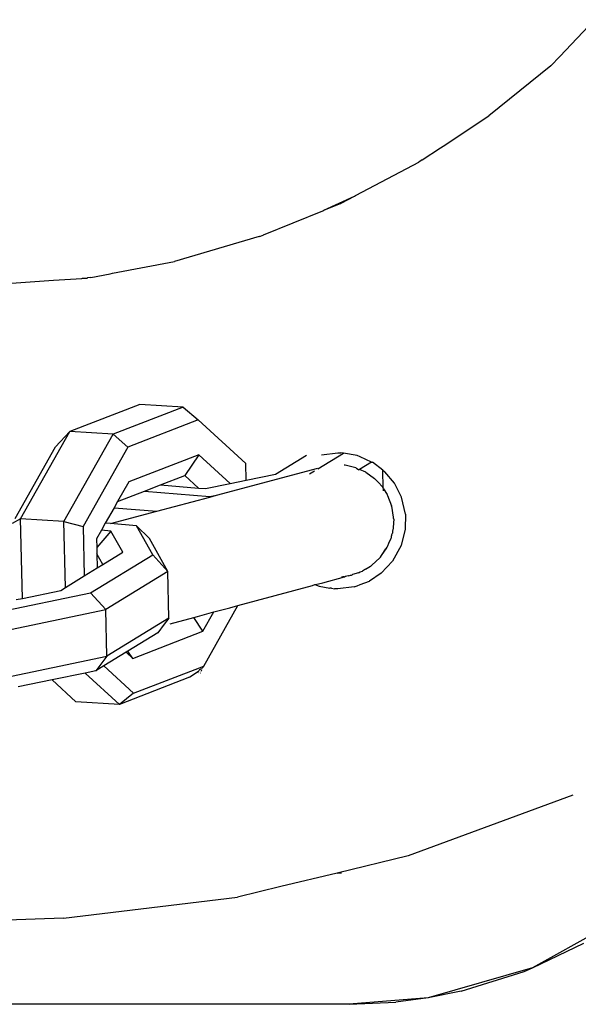
# Model space of a CAD drawing. Units: millimetres. Extents: x 152 to 943, y 1019 to 1353.
# Drawn here: x 618 to 621, y 1122 to 1128 of the extents above; entities that cross this region are included whole.
import ezdxf

# ---------------------------------------------------------------- set-up
doc = ezdxf.new("R2010")
doc.units = ezdxf.units.MM
doc.header["$LTSCALE"] = 50

msp = doc.modelspace()

# ---------------------------------------------------------------- linework, layer by layer
for p, q in [((621.2503, 1127.9902), (621.0337, 1127.7605)), ((621.0337, 1127.7605), (620.978, 1127.7017)), ((620.978, 1127.7017), (620.5889, 1127.3896)), ((620.3035, 1127.2008), (620.5889, 1127.3896)), ((620.2888, 1127.1914), (620.3035, 1127.2008)), ((620.1739, 1127.1152), (620.2888, 1127.1914)), ((619.7567, 1126.892), (620.118, 1127.0829)), ((620.118, 1127.0829), (620.1212, 1127.0849)), ((620.1212, 1127.0849), (620.1488, 1127.0992)), ((620.1488, 1127.0992), (620.1528, 1127.1016)), ((620.1739, 1127.1152), (620.1528, 1127.1016)), ((619.559, 1126.8008), (619.7516, 1126.8896)), ((619.6724, 1126.8474), (619.7516, 1126.8896)), ((619.7516, 1126.8896), (619.7567, 1126.892)), ((619.559, 1126.8008), (619.6568, 1126.8402)), ((619.6568, 1126.8402), (619.6653, 1126.844)), ((619.6724, 1126.8474), (619.6653, 1126.844)), ((619.1822, 1126.6472), (619.553, 1126.798)), ((619.553, 1126.798), (619.559, 1126.8008)), ((619.1582, 1126.6374), (619.1791, 1126.6463)), ((619.1791, 1126.6463), (619.1822, 1126.6472)), ((619.1546, 1126.6363), (618.6257, 1126.4806)), ((619.1582, 1126.6374), (619.1546, 1126.6363)), ((618.2384, 1126.4073), (618.6257, 1126.4806)), ((618.1026, 1126.3817), (618.2248, 1126.405)), ((618.2248, 1126.405), (618.2384, 1126.4073)), ((617.334, 1126.3273), (617.8698, 1126.3639)), ((617.8698, 1126.3639), (618.048, 1126.3757)), ((618.048, 1126.3757), (618.0512, 1126.3763)), ((618.0512, 1126.3763), (618.0802, 1126.3779)), ((618.0802, 1126.3779), (618.0838, 1126.3785)), ((618.1026, 1126.3817), (618.0838, 1126.3785)), ((618.4101, 1125.5883), (617.972, 1125.4192)), ((618.6811, 1125.5723), (618.243, 1125.4032)), ((618.6811, 1125.5723), (618.4101, 1125.5883)), ((618.6811, 1125.5723), (618.7732, 1125.4919)), ((618.7732, 1125.4919), (618.3351, 1125.3228)), ((619.0711, 1125.2195), (618.7732, 1125.4919)), ((617.6644, 1124.8753), (617.972, 1125.4192)), ((617.972, 1125.4192), (617.8839, 1125.3248)), ((618.243, 1125.4032), (617.972, 1125.4192)), ((617.9355, 1124.8592), (618.243, 1125.4032)), ((618.243, 1125.4032), (618.3351, 1125.3228)), ((617.6305, 1124.8766), (617.8839, 1125.3248)), ((618.3351, 1125.3228), (618.0549, 1124.8273)), ((618.7782, 1125.2749), (618.3401, 1125.1058)), ((618.7782, 1125.2749), (618.6909, 1125.1456)), ((618.9744, 1125.0955), (618.7782, 1125.2749)), ((619.2563, 1125.1538), (619.4499, 1125.2728)), ((619.5209, 1125.1861), (619.6813, 1125.2846)), ((619.5442, 1125.2754), (619.6457, 1125.2877)), ((619.6457, 1125.2877), (619.6661, 1125.2872)), ((619.6813, 1125.2846), (619.6661, 1125.2872)), ((619.7668, 1125.2701), (619.6813, 1125.2846)), ((619.7852, 1125.262), (619.7668, 1125.2701)), ((619.8568, 1125.2291), (619.7822, 1125.1833)), ((619.8568, 1125.2291), (619.7852, 1125.262)), ((619.8568, 1125.2291), (619.8629, 1125.228)), ((619.9286, 1125.1779), (619.8629, 1125.228)), ((618.8877, 1125.0219), (619.5217, 1125.1918)), ((619.0734, 1125.116), (619.0711, 1125.2195)), ((619.4701, 1125.1548), (619.5007, 1125.1737)), ((619.6914, 1125.2097), (619.6869, 1125.2099)), ((619.7582, 1125.1941), (619.6914, 1125.2097)), ((619.7582, 1125.1941), (619.763, 1125.192)), ((619.763, 1125.192), (619.7778, 1125.1806)), ((619.7822, 1125.1833), (619.7778, 1125.1806)), ((619.8207, 1125.1658), (619.7822, 1125.1833)), ((619.9286, 1125.1779), (619.9405, 1125.1688)), ((619.9289, 1125.067), (619.9286, 1125.1779)), ((620.0002, 1125.0971), (619.9405, 1125.1688)), ((618.3401, 1125.1058), (618.2709, 1124.9834)), ((618.5378, 1125.0865), (618.6909, 1125.1456)), ((618.6909, 1125.1456), (618.777, 1125.0669)), ((618.9744, 1125.0955), (619.0734, 1125.116)), ((619.0734, 1125.116), (619.2563, 1125.1538)), ((619.8207, 1125.1658), (619.8765, 1125.1259)), ((619.8765, 1125.1259), (619.8801, 1125.122)), ((619.8801, 1125.122), (619.9017, 1125.0989)), ((618.2709, 1124.9834), (618.439, 1125.0483)), ((618.439, 1125.0483), (618.5378, 1125.0865)), ((618.439, 1125.0483), (618.8469, 1125.015)), ((618.5378, 1125.0865), (618.777, 1125.0669)), ((618.777, 1125.0669), (618.8196, 1125.0634)), ((618.8196, 1125.0634), (618.9744, 1125.0955)), ((619.9017, 1125.0989), (619.9209, 1125.0788)), ((619.9234, 1125.0758), (619.9209, 1125.0788)), ((619.9234, 1125.0758), (619.9289, 1125.067)), ((619.9308, 1125.0619), (619.9289, 1125.067)), ((619.931, 1125.0502), (619.9308, 1125.0619)), ((619.9308, 1125.0619), (619.9549, 1125.0267)), ((620.0445, 1125.0096), (620.0002, 1125.0971)), ((618.2709, 1124.9834), (618.2501, 1124.9438)), ((618.5153, 1124.9222), (618.8474, 1125.0112)), ((618.8469, 1125.015), (618.8877, 1125.0219)), ((618.8474, 1125.0112), (618.8469, 1125.015)), ((618.8474, 1125.0112), (618.8877, 1125.0219)), ((619.9566, 1125.0222), (619.9549, 1125.0267)), ((619.9596, 1125.0175), (619.9566, 1125.0222)), ((619.9838, 1124.9533), (619.9596, 1125.0175)), ((620.0688, 1124.9031), (620.0445, 1125.0096)), ((618.2501, 1124.9438), (618.1941, 1124.8477)), ((618.2271, 1124.845), (618.5153, 1124.9222)), ((618.2501, 1124.9438), (618.5153, 1124.9222)), ((619.9838, 1124.9533), (619.9766, 1124.9514)), ((619.9949, 1124.8856), (619.9838, 1124.9533)), ((617.6644, 1124.8753), (617.6128, 1124.8452)), ((617.6759, 1124.3787), (617.6644, 1124.8753)), ((617.9355, 1124.8592), (617.6644, 1124.8753)), ((617.945, 1124.4465), (617.9355, 1124.8592)), ((617.9355, 1124.8592), (618.0549, 1124.8273)), ((619.9956, 1124.8698), (619.9938, 1124.8522)), ((619.9946, 1124.8766), (619.9949, 1124.8856)), ((619.9946, 1124.8766), (619.9956, 1124.8698)), ((620.0688, 1124.9031), (620.0674, 1124.8098)), ((618.0549, 1124.8273), (618.062, 1124.5185)), ((618.1692, 1124.8035), (618.1391, 1124.7503)), ((618.2284, 1124.7987), (618.1403, 1124.6953)), ((618.1941, 1124.8477), (618.1692, 1124.8035)), ((618.2284, 1124.7987), (618.1692, 1124.8035)), ((618.2271, 1124.845), (618.1941, 1124.8477)), ((618.3883, 1124.8318), (618.2271, 1124.845)), ((618.3028, 1124.6665), (618.2284, 1124.7987)), ((618.4703, 1124.7514), (618.3883, 1124.8318)), ((618.49, 1124.6511), (618.3883, 1124.8318)), ((619.9882, 1124.798), (619.9871, 1124.7858)), ((619.9927, 1124.817), (619.9882, 1124.798)), ((619.9938, 1124.8522), (619.9927, 1124.817)), ((620.0674, 1124.8098), (620.0415, 1124.7078)), ((618.1391, 1124.7503), (618.1403, 1124.6953)), ((618.5856, 1124.5465), (618.4703, 1124.7514)), ((619.9646, 1124.7226), (619.9771, 1124.7502)), ((619.9824, 1124.7726), (619.9771, 1124.7502)), ((619.9824, 1124.7726), (619.9871, 1124.7858)), ((618.1403, 1124.6953), (618.1412, 1124.6565)), ((619.9193, 1124.6465), (619.9488, 1124.6877)), ((619.9193, 1124.6465), (619.946, 1124.687)), ((619.9488, 1124.6877), (619.9538, 1124.6987)), ((619.9538, 1124.6987), (619.9588, 1124.7063)), ((619.9588, 1124.7063), (619.9646, 1124.7226)), ((620.0415, 1124.7078), (619.9882, 1124.611)), ((618.1024, 1124.4129), (618.49, 1124.6511)), ((618.1786, 1124.5901), (618.1412, 1124.6565)), ((618.1412, 1124.6565), (618.1433, 1124.5684)), ((618.1786, 1124.5901), (618.3028, 1124.6665)), ((618.5856, 1124.5465), (618.49, 1124.6511)), ((619.8588, 1124.585), (619.9088, 1124.6319)), ((619.9123, 1124.6359), (619.9088, 1124.6319)), ((619.9123, 1124.6359), (619.9193, 1124.6465)), ((618.062, 1124.5185), (618.1433, 1124.5684)), ((618.1433, 1124.5684), (618.1786, 1124.5901)), ((619.8195, 1124.5618), (619.8005, 1124.5488)), ((619.8195, 1124.5618), (619.8503, 1124.5787)), ((619.8503, 1124.5787), (619.854, 1124.5821)), ((619.854, 1124.5821), (619.8588, 1124.585)), ((619.9882, 1124.611), (619.9181, 1124.5365)), ((617.945, 1124.4465), (618.062, 1124.5185)), ((618.5856, 1124.5465), (618.198, 1124.3083)), ((618.5912, 1124.2556), (618.5856, 1124.5465)), ((619.5518, 1124.4752), (619.689, 1124.512)), ((619.6686, 1124.5135), (619.6774, 1124.5158)), ((619.6774, 1124.5158), (619.6837, 1124.516)), ((619.6837, 1124.516), (619.689, 1124.512)), ((619.689, 1124.512), (619.6949, 1124.5162)), ((619.6949, 1124.5162), (619.7106, 1124.5204)), ((619.7106, 1124.5204), (619.7152, 1124.519)), ((619.7152, 1124.519), (619.7253, 1124.5228)), ((619.7253, 1124.5228), (619.731, 1124.5232)), ((619.731, 1124.5232), (619.7363, 1124.5246)), ((619.7336, 1124.5242), (619.7363, 1124.5246)), ((619.7363, 1124.5246), (619.739, 1124.528)), ((619.7764, 1124.538), (619.739, 1124.528)), ((619.7764, 1124.538), (619.7861, 1124.5434)), ((619.7861, 1124.5434), (619.8005, 1124.5488)), ((619.9181, 1124.5365), (619.8438, 1124.4867)), ((617.9152, 1124.4282), (617.945, 1124.4465)), ((619.0218, 1124.3332), (619.4882, 1124.4582)), ((619.4882, 1124.4582), (619.5035, 1124.4645)), ((619.5035, 1124.4645), (619.5064, 1124.4645)), ((619.5064, 1124.4645), (619.5518, 1124.4752)), ((619.5064, 1124.4645), (619.5088, 1124.4637)), ((619.5088, 1124.4637), (619.5132, 1124.4614)), ((619.5132, 1124.4614), (619.5293, 1124.454)), ((619.5293, 1124.454), (619.5961, 1124.4431)), ((619.6078, 1124.4418), (619.5961, 1124.4431)), ((619.6078, 1124.4418), (619.6265, 1124.4381)), ((619.6457, 1124.4377), (619.6265, 1124.4381)), ((619.7489, 1124.4504), (619.6457, 1124.4377)), ((619.7489, 1124.4504), (619.7664, 1124.4574)), ((619.7664, 1124.4574), (619.785, 1124.4642)), ((619.785, 1124.4642), (619.8438, 1124.4867)), ((617.5058, 1124.2894), (618.1024, 1124.4129)), ((617.6367, 1124.3706), (617.6759, 1124.3787)), ((617.6759, 1124.3787), (617.9152, 1124.4282)), ((618.198, 1124.3083), (618.1024, 1124.4129)), ((617.5213, 1124.1682), (618.198, 1124.3083)), ((618.2036, 1124.0174), (618.198, 1124.3083)), ((618.8085, 1123.956), (619.0218, 1124.3332)), ((618.8718, 1124.2936), (618.9712, 1124.3196)), ((618.9712, 1124.3196), (619.0218, 1124.3332)), ((618.5912, 1124.2556), (618.2036, 1124.0174)), ((618.5912, 1124.2556), (618.5627, 1124.2171)), ((618.5997, 1124.2201), (618.746, 1124.2593)), ((618.746, 1124.2593), (618.7703, 1124.2658)), ((618.8036, 1124.173), (618.746, 1124.2593)), ((618.7703, 1124.2658), (618.8718, 1124.2936)), ((618.8036, 1124.173), (618.8718, 1124.2936)), ((618.5627, 1124.2171), (618.5226, 1124.1644)), ((618.5226, 1124.1644), (618.3352, 1124.0492)), ((618.3655, 1124.0038), (618.8036, 1124.173)), ((617.5269, 1123.8773), (618.2036, 1124.0174)), ((618.2036, 1124.0174), (618.135, 1123.9262)), ((618.3236, 1124.0421), (618.1847, 1123.9567)), ((618.3352, 1124.0492), (618.3236, 1124.0421)), ((618.3236, 1124.0421), (618.3655, 1124.0038)), ((618.3655, 1124.0038), (618.3352, 1124.0492)), ((618.1847, 1123.9567), (618.135, 1123.9262)), ((618.1847, 1123.9567), (618.3705, 1123.7869)), ((618.3705, 1123.7869), (618.8085, 1123.956)), ((618.7832, 1123.9345), (618.7992, 1123.94)), ((618.8011, 1123.9441), (618.7992, 1123.94)), ((618.8011, 1123.9441), (618.8085, 1123.956)), ((618.0684, 1123.9124), (617.8617, 1123.8696)), ((618.135, 1123.9262), (618.0684, 1123.9124)), ((618.2818, 1123.7172), (618.0684, 1123.9124)), ((618.7199, 1123.8863), (618.2818, 1123.7172)), ((618.7199, 1123.8863), (618.7785, 1123.9259)), ((618.7734, 1123.9163), (618.7716, 1123.9129)), ((618.7832, 1123.9345), (618.7785, 1123.9259)), ((618.7876, 1123.9144), (618.7863, 1123.9115)), ((618.7952, 1123.9311), (618.7914, 1123.9227)), ((617.8617, 1123.8696), (617.6492, 1123.8256)), ((618.0108, 1123.7333), (617.8617, 1123.8696)), ((618.3705, 1123.7869), (618.2818, 1123.7172)), ((618.2818, 1123.7172), (618.0108, 1123.7333)), ((621.1151, 1123.1496), (620.0861, 1122.7713)), ((620.0861, 1122.7713), (619.6415, 1122.6641)), ((619.6415, 1122.6641), (619.2898, 1122.5793)), ((619.6415, 1122.6641), (619.6691, 1122.6656)), ((619.2898, 1122.5793), (619.0203, 1122.5143)), ((617.932, 1122.382), (619.0203, 1122.5143)), ((621.4736, 1122.4126), (620.8624, 1122.0719)), ((617.932, 1122.382), (617.334, 1122.3631)), ((620.8624, 1122.0719), (621.1824, 1122.2267)), ((620.8624, 1122.0719), (620.2116, 1121.8859)), ((620.4163, 1121.9274), (620.8095, 1122.0506)), ((620.8095, 1122.0506), (620.8624, 1122.0719)), ((620.4163, 1121.9274), (620.2116, 1121.8859)), ((620.2116, 1121.8859), (619.7179, 1121.8451)), ((619.7179, 1121.8451), (620.0095, 1121.8592)), ((620.2116, 1121.8859), (620.0095, 1121.8592)), ((619.7179, 1121.8451), (614.865, 1121.8451))]:
    msp.add_line(p, q)

doc.saveas('drawing.dxf')
